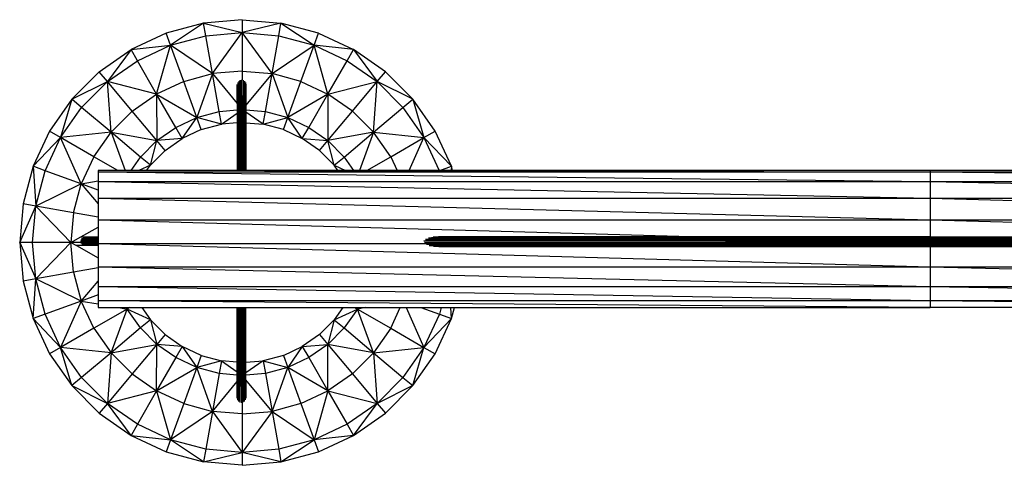
# Model space of a CAD drawing. Extents: x -2996 to 3323, y -271 to 1019.
# Drawn here: x -2996 to -1565, y 48 to 695 of the extents above; entities that cross this region are included whole.
import ezdxf

# ---------------------------------------------------------------- set-up
doc = ezdxf.new("R2010")
doc.units = 0
doc.layers.get('0').update_dxf_attribs({"linetype": 'CONTINUOUS'})

msp = doc.modelspace()

# ---------------------------------------------------------------- linework, layer by layer
for p, q in [((-2728.8, 689.7), (-2783.3, 675.1)), ((-2728.8, 689.7), (-2776.9, 657.6)), ((-2672.7, 694.7), (-2728.8, 689.7)), ((-2725.6, 671.4), (-2728.8, 689.7)), ((-2728.8, 689.7), (-2672.7, 676)), ((-2672.7, 694.7), (-2616.5, 689.7)), ((-2672.7, 694.7), (-2672.7, 676)), ((-2616.5, 689.7), (-2672.7, 676)), ((-2619.7, 671.4), (-2616.5, 689.7)), ((-2562, 675.1), (-2616.5, 689.7)), ((-2616.5, 689.7), (-2568.4, 657.6)), ((-2783.3, 675.1), (-2834.4, 651.3)), ((-2776.9, 657.6), (-2783.3, 675.1)), ((-2725.6, 671.4), (-2672.7, 676)), ((-2715.9, 616.3), (-2672.7, 676)), ((-2672.7, 676), (-2619.7, 671.4)), ((-2672.7, 676), (-2672.7, 620.1)), ((-2629.4, 616.3), (-2672.7, 676)), ((-2568.4, 657.6), (-2562, 675.1)), ((-2562, 675.1), (-2510.9, 651.3)), ((-2776.9, 657.6), (-2725.6, 671.4)), ((-2715.9, 616.3), (-2725.6, 671.4)), ((-2629.4, 616.3), (-2619.7, 671.4)), ((-2619.7, 671.4), (-2568.4, 657.6)), ((-2880.6, 619), (-2834.4, 651.3)), ((-2834.4, 651.3), (-2868.7, 604.7)), ((-2834.4, 651.3), (-2776.9, 657.6)), ((-2825.1, 635.1), (-2834.4, 651.3)), ((-2825.1, 635.1), (-2776.9, 657.6)), ((-2797.2, 586.7), (-2776.9, 657.6)), ((-2757.8, 605.1), (-2776.9, 657.6)), ((-2715.9, 616.3), (-2776.9, 657.6)), ((-2629.4, 616.3), (-2568.4, 657.6)), ((-2587.5, 605.1), (-2568.4, 657.6)), ((-2568.4, 657.6), (-2520.2, 635.1)), ((-2510.9, 651.3), (-2568.4, 657.6)), ((-2548.2, 586.7), (-2568.4, 657.6)), ((-2520.2, 635.1), (-2510.9, 651.3)), ((-2464.7, 619), (-2510.9, 651.3)), ((-2510.9, 651.3), (-2476.7, 604.7)), ((-2868.7, 604.7), (-2825.1, 635.1)), ((-2797.2, 586.7), (-2825.1, 635.1)), ((-2548.2, 586.7), (-2520.2, 635.1)), ((-2520.2, 635.1), (-2476.7, 604.7)), ((-2880.6, 619), (-2920.5, 579.1)), ((-2868.7, 604.7), (-2880.6, 619)), ((-2757.8, 605.1), (-2715.9, 616.3)), ((-2715.9, 616.3), (-2738.7, 552.6)), ((-2672.7, 620.1), (-2715.9, 616.3)), ((-2706.2, 561.3), (-2715.9, 616.3)), ((-2715.9, 616.3), (-2680, 573)), ((-2672.7, 620.1), (-2629.4, 616.3)), ((-2672.7, 620.1), (-2672.7, 607)), ((-2629.4, 616.3), (-2667.3, 570.7)), ((-2639.1, 561.3), (-2629.4, 616.3)), ((-2587.5, 605.1), (-2629.4, 616.3)), ((-2629.4, 616.3), (-2606.6, 552.6)), ((-2476.7, 604.7), (-2464.7, 619)), ((-2424.8, 579.1), (-2464.7, 619)), ((-2920.5, 579.1), (-2868.7, 604.7)), ((-2906.2, 567.1), (-2868.7, 604.7)), ((-2863.4, 531.2), (-2868.7, 604.7)), ((-2832.7, 561.9), (-2868.7, 604.7)), ((-2797.2, 586.7), (-2868.7, 604.7)), ((-2757.8, 605.1), (-2797.2, 586.7)), ((-2738.7, 552.6), (-2757.8, 605.1)), ((-2679.3, 603.1), (-2679.7, 475.6)), ((-2679.2, 603.3), (-2679.2, 475.6)), ((-2677.9, 605.2), (-2678.6, 475.6)), ((-2677.8, 605.4), (-2677.8, 475.6)), ((-2676, 606.7), (-2677, 475.6)), ((-2675.8, 606.8), (-2675.8, 475.6)), ((-2673.8, 607.2), (-2675, 475.6)), ((-2673.6, 607.3), (-2673.6, 475.6)), ((-2671.6, 606.8), (-2672.8, 475.6)), ((-2671.4, 606.8), (-2671.4, 475.6)), ((-2669.6, 605.5), (-2670.7, 475.6)), ((-2669.5, 605.4), (-2669.5, 475.6)), ((-2668.2, 603.4), (-2668.9, 475.6)), ((-2668.1, 603.3), (-2668.1, 475.6)), ((-2606.6, 552.6), (-2587.5, 605.1)), ((-2587.5, 605.1), (-2548.2, 586.7)), ((-2548.2, 586.7), (-2476.7, 604.7)), ((-2512.6, 561.9), (-2476.7, 604.7)), ((-2481.9, 531.2), (-2476.7, 604.7)), ((-2476.7, 604.7), (-2439.1, 567.1)), ((-2424.8, 579.1), (-2476.7, 604.7)), ((-2832.7, 561.9), (-2797.2, 586.7)), ((-2769.2, 538.3), (-2797.2, 586.7)), ((-2797.2, 586.7), (-2796.8, 519.1)), ((-2797.2, 586.7), (-2738.7, 552.6)), ((-2680, 573), (-2680, 600.7)), ((-2667.4, 600.9), (-2667.8, 475.6)), ((-2667.3, 600.7), (-2667.3, 570.7)), ((-2548.2, 586.7), (-2606.6, 552.6)), ((-2576.1, 538.3), (-2548.2, 586.7)), ((-2548.2, 586.7), (-2548.5, 519.1)), ((-2512.6, 561.9), (-2548.2, 586.7)), ((-2920.5, 579.1), (-2952.9, 532.9)), ((-2920.5, 579.1), (-2936.7, 523.6)), ((-2906.2, 567.1), (-2920.5, 579.1)), ((-2680, 573), (-2680, 563.6)), ((-2439.1, 567.1), (-2424.8, 579.1)), ((-2392.5, 532.9), (-2424.8, 579.1)), ((-2424.8, 579.1), (-2408.6, 523.6)), ((-2936.7, 523.6), (-2906.2, 567.1)), ((-2863.4, 531.2), (-2906.2, 567.1)), ((-2832.7, 561.9), (-2863.4, 531.2)), ((-2796.8, 519.1), (-2832.7, 561.9)), ((-2738.7, 552.6), (-2706.2, 561.3)), ((-2706.2, 561.3), (-2680, 563.6)), ((-2703, 542.9), (-2706.2, 561.3)), ((-2703, 542.9), (-2680, 559.1)), ((-2680, 563.6), (-2680, 559.1)), ((-2680, 559.1), (-2680, 545)), ((-2667.3, 570.7), (-2667.3, 563.8)), ((-2667.3, 563.8), (-2639.1, 561.3)), ((-2667.3, 563.8), (-2667.3, 560.5)), ((-2642.4, 542.9), (-2667.3, 560.5)), ((-2667.3, 560.5), (-2667.3, 545.1)), ((-2642.4, 542.9), (-2639.1, 561.3)), ((-2639.1, 561.3), (-2606.6, 552.6)), ((-2548.5, 519.1), (-2512.6, 561.9)), ((-2512.6, 561.9), (-2481.9, 531.2)), ((-2481.9, 531.2), (-2439.1, 567.1)), ((-2439.1, 567.1), (-2408.6, 523.6)), ((-2769.2, 538.3), (-2738.7, 552.6)), ((-2759.9, 522.2), (-2738.7, 552.6)), ((-2732.3, 535.1), (-2738.7, 552.6)), ((-2703, 542.9), (-2738.7, 552.6)), ((-2680, 545), (-2703, 542.9)), ((-2680, 545), (-2680, 475.6)), ((-2667.3, 545.1), (-2642.4, 542.9)), ((-2667.3, 545.1), (-2667.3, 475.6)), ((-2642.4, 542.9), (-2606.6, 552.6)), ((-2613, 535.1), (-2606.6, 552.6)), ((-2606.6, 552.6), (-2576.1, 538.3)), ((-2585.4, 522.2), (-2606.6, 552.6)), ((-2952.9, 532.9), (-2976.7, 481.8)), ((-2936.7, 523.6), (-2952.9, 532.9)), ((-2863.4, 531.2), (-2936.7, 523.6)), ((-2888.3, 495.6), (-2863.4, 531.2)), ((-2820.6, 495.2), (-2863.4, 531.2)), ((-2863.4, 531.2), (-2842.9, 475.6)), ((-2863.4, 531.2), (-2796.8, 519.1)), ((-2796.8, 519.1), (-2769.2, 538.3)), ((-2759.9, 522.2), (-2769.2, 538.3)), ((-2732.3, 535.1), (-2759.9, 522.2)), ((-2732.3, 535.1), (-2703, 542.9)), ((-2613, 535.1), (-2642.4, 542.9)), ((-2613, 535.1), (-2585.4, 522.2)), ((-2585.4, 522.2), (-2576.1, 538.3)), ((-2576.1, 538.3), (-2548.5, 519.1)), ((-2481.9, 531.2), (-2548.5, 519.1)), ((-2524.7, 495.2), (-2481.9, 531.2)), ((-2481.9, 531.2), (-2502.5, 475.6)), ((-2457, 495.6), (-2481.9, 531.2)), ((-2481.9, 531.2), (-2408.6, 523.6)), ((-2408.6, 523.6), (-2392.5, 532.9)), ((-2368.7, 481.8), (-2392.5, 532.9)), ((-2976.7, 481.8), (-2936.7, 523.6)), ((-2959.2, 475.4), (-2936.7, 523.6)), ((-2906.6, 456.3), (-2936.7, 523.6)), ((-2888.3, 495.6), (-2936.7, 523.6)), ((-2820.6, 495.2), (-2796.8, 519.1)), ((-2806.3, 483.3), (-2796.8, 519.1)), ((-2759.9, 522.2), (-2796.8, 519.1)), ((-2784.8, 504.8), (-2796.8, 519.1)), ((-2784.8, 504.8), (-2759.9, 522.2)), ((-2560.5, 504.8), (-2585.4, 522.2)), ((-2585.4, 522.2), (-2548.5, 519.1)), ((-2560.5, 504.8), (-2548.5, 519.1)), ((-2548.5, 519.1), (-2524.7, 495.2)), ((-2539, 483.3), (-2548.5, 519.1)), ((-2457, 495.6), (-2408.6, 523.6)), ((-2430, 475.6), (-2408.6, 523.6)), ((-2408.6, 523.6), (-2386.3, 475.6)), ((-2368.7, 481.8), (-2408.6, 523.6)), ((-2784.8, 504.8), (-2806.3, 483.3)), ((-2560.5, 504.8), (-2539, 483.3)), ((-2888.3, 495.6), (-2906.6, 456.3)), ((-2853.7, 475.6), (-2888.3, 495.6)), ((-2834.3, 475.6), (-2820.6, 495.2)), ((-2806.3, 483.3), (-2820.6, 495.2)), ((-2539, 483.3), (-2524.7, 495.2)), ((-2524.7, 495.2), (-2511, 475.6)), ((-2491.6, 475.6), (-2457, 495.6)), ((-2457, 495.6), (-2447.7, 475.6)), ((-2976.7, 481.8), (-2991.3, 427.3)), ((-2959.2, 475.4), (-2976.7, 481.8)), ((-2976.7, 481.8), (-2972.9, 424.1)), ((-2972.9, 424.1), (-2959.2, 475.4)), ((-2906.6, 456.3), (-2959.2, 475.4)), ((-1673, 473.2), (-2882.1, 475.6)), ((-2882.1, 475.6), (-2882.1, 473.2)), ((-2853.7, 475.6), (-2882.1, 475.6)), ((-1673, 459.1), (-2882.1, 473.2)), ((-1673, 473.2), (-2882.1, 473.2)), ((-2882.1, 473.2), (-2882.1, 460.5)), ((-2842.9, 475.6), (-2853.7, 475.6)), ((-2834.3, 475.6), (-2842.9, 475.6)), ((-2822.8, 475.6), (-2834.3, 475.6)), ((-2806.3, 483.3), (-2822.8, 475.6)), ((-2811.7, 475.6), (-2822.8, 475.6)), ((-2811.7, 475.6), (-2806.3, 483.3)), ((-2680, 475.6), (-2811.7, 475.6)), ((-2679.7, 475.6), (-2680, 475.6)), ((-2679.2, 475.6), (-2679.7, 475.6)), ((-2678.6, 475.6), (-2679.2, 475.6)), ((-2677.8, 475.6), (-2678.6, 475.6)), ((-2677, 475.6), (-2677.8, 475.6)), ((-2675.8, 475.6), (-2677, 475.6)), ((-2675, 475.6), (-2675.8, 475.6)), ((-2673.6, 475.6), (-2675, 475.6)), ((-2672.8, 475.6), (-2673.6, 475.6)), ((-2671.4, 475.6), (-2672.8, 475.6)), ((-2670.7, 475.6), (-2671.4, 475.6)), ((-2669.5, 475.6), (-2670.7, 475.6)), ((-2668.9, 475.6), (-2669.5, 475.6)), ((-2668.1, 475.6), (-2668.9, 475.6)), ((-2667.8, 475.6), (-2668.1, 475.6)), ((-2667.3, 475.6), (-2667.8, 475.6)), ((-2533.6, 475.6), (-2667.3, 475.6)), ((-2533.6, 475.6), (-2539, 483.3)), ((-2539, 483.3), (-2522.6, 475.6)), ((-2522.6, 475.6), (-2533.6, 475.6)), ((-2511, 475.6), (-2522.6, 475.6)), ((-2502.5, 475.6), (-2511, 475.6)), ((-2491.6, 475.6), (-2502.5, 475.6)), ((-2447.7, 475.6), (-2491.6, 475.6)), ((-2430, 475.6), (-2447.7, 475.6)), ((-2386.3, 475.6), (-2430, 475.6)), ((-2385.5, 475.6), (-2386.3, 475.6)), ((-2385.5, 475.6), (-2368.7, 481.8)), ((-2369.1, 475.6), (-2385.5, 475.6)), ((-2368.7, 481.8), (-2369.1, 475.6)), ((-2367, 475.6), (-2369.1, 475.6)), ((-2367, 475.6), (-2368.7, 481.8)), ((-1673, 475.6), (-2367, 475.6)), ((-463.9, 473.2), (-1673, 475.6)), ((-1673, 475.6), (-1673, 473.2)), ((-463.9, 475.6), (-1673, 475.6)), ((-463.9, 459.1), (-1673, 473.2)), ((-1673, 473.2), (-1673, 459.1)), ((-463.9, 473.2), (-1673, 473.2)), ((-2906.6, 456.3), (-2882.1, 460.5)), ((-2882.1, 460.5), (-2882.1, 459.1)), ((-1673, 434.9), (-2882.1, 459.1)), ((-1673, 459.1), (-2882.1, 459.1)), ((-2882.1, 459.1), (-2882.1, 447.3)), ((-463.9, 434.9), (-1673, 459.1)), ((-1673, 459.1), (-1673, 434.9)), ((-463.9, 459.1), (-1673, 459.1)), ((-2906.6, 456.3), (-2972.9, 424.1)), ((-2917.9, 414.3), (-2906.6, 456.3)), ((-2882.1, 447.3), (-2906.6, 456.3)), ((-2906.6, 456.3), (-2882.1, 427.4)), ((-2882.1, 447.3), (-2882.1, 434.9)), ((-1673, 403.7), (-2882.1, 434.9)), ((-1673, 434.9), (-2882.1, 434.9)), ((-2882.1, 434.9), (-2882.1, 427.4)), ((-463.9, 403.7), (-1673, 434.9)), ((-1673, 434.9), (-1673, 403.7)), ((-463.9, 434.9), (-1673, 434.9)), ((-2991.3, 427.3), (-2996.2, 371.1)), ((-2996.2, 371.1), (-2972.9, 424.1)), ((-2972.9, 424.1), (-2991.3, 427.3)), ((-2977.5, 371.1), (-2972.9, 424.1)), ((-2921.7, 371.1), (-2972.9, 424.1)), ((-2917.9, 414.3), (-2972.9, 424.1)), ((-2882.1, 427.4), (-2882.1, 408)), ((-2917.9, 414.3), (-2921.7, 371.1)), ((-2882.1, 408), (-2917.9, 414.3)), ((-2882.1, 408), (-2882.1, 403.7)), ((-2020.7, 379.1), (-2882.1, 403.7)), ((-1673, 403.7), (-2882.1, 403.7)), ((-2882.1, 403.7), (-2882.1, 393.6)), ((-809.9, 379), (-1673, 403.7)), ((-1673, 403.7), (-1673, 379.1)), ((-463.9, 403.7), (-1673, 403.7)), ((-2907.3, 379.3), (-2882.1, 393.6)), ((-2882.1, 393.6), (-2882.1, 379.3)), ((-2921.7, 371.1), (-2907.3, 379.3)), ((-2908, 373), (-2882.1, 373)), ((-2907.9, 372.8), (-2882.1, 372.6)), ((-2907.5, 375.2), (-2882.1, 375.2)), ((-2907.5, 375), (-2882.1, 374.8)), ((-2907.3, 379.3), (-2882.1, 379.3)), ((-2906.2, 377), (-2882.1, 376.8)), ((-2906.1, 377.1), (-2882.1, 377.1)), ((-2904.1, 378.4), (-2882.1, 378.3)), ((-2904, 378.5), (-2882.1, 378.5)), ((-2901.6, 379.2), (-2882.1, 379.2)), ((-2882.1, 379.3), (-2882.1, 379.2)), ((-2882.1, 379.2), (-2882.1, 378.5)), ((-2882.1, 378.5), (-2882.1, 378.3)), ((-2882.1, 378.3), (-2882.1, 377.1)), ((-2882.1, 377.1), (-2882.1, 376.8)), ((-2882.1, 376.8), (-2882.1, 375.2)), ((-2882.1, 375.2), (-2882.1, 374.8)), ((-2882.1, 374.8), (-2882.1, 373)), ((-2882.1, 373), (-2882.1, 372.6)), ((-2882.1, 372.6), (-2882.1, 370.8)), ((-173.3, 373.2), (-2408.6, 373.3)), ((-2408.6, 373.3), (-173.3, 370.9)), ((-173.3, 375.5), (-2406.6, 375.6)), ((-2406.6, 375.6), (-173.3, 373.3)), ((-2402, 377.4), (-2395.3, 378.7)), ((-2402, 377.4), (-2402, 377.4)), ((-173.3, 377.4), (-2402, 377.4)), ((-2402, 377.4), (-173.3, 375.6)), ((-2395.3, 378.7), (-2387.3, 379.1)), ((-173.3, 378.6), (-2395.3, 378.7)), ((-2395.3, 378.7), (-173.3, 377.4)), ((-2387.3, 379.1), (-173.3, 378.6)), ((-2020.7, 379.1), (-2387.3, 379.1)), ((-1673, 379.1), (-2020.7, 379.1)), ((-809.9, 379), (-1673, 379.1)), ((-2996.2, 371.1), (-2991.3, 314.9)), ((-2977.5, 371.1), (-2996.2, 371.1)), ((-2996.2, 371.1), (-2972.9, 318.2)), ((-2972.9, 318.2), (-2977.5, 371.1)), ((-2921.7, 371.1), (-2977.5, 371.1)), ((-2921.7, 371.1), (-2972.9, 318.2)), ((-2917.9, 327.9), (-2921.7, 371.1)), ((-2907.6, 371.1), (-2921.7, 371.1)), ((-2921.7, 371.1), (-2913.8, 366.6)), ((-2913.8, 366.6), (-2882.1, 348.6)), ((-2882.1, 366.6), (-2913.8, 366.6)), ((-2907.5, 370.8), (-2882.1, 370.8)), ((-2907.4, 370.6), (-2882.1, 370.4)), ((-2906.1, 368.8), (-2882.1, 368.8)), ((-2906, 368.7), (-2882.1, 368.6)), ((-2904, 367.4), (-2882.1, 367.4)), ((-2903.8, 367.3), (-2882.1, 367.3)), ((-2882.1, 370.8), (-2882.1, 370.4)), ((-2882.1, 370.4), (-2882.1, 369.1)), ((-1673, 335.4), (-2882.1, 369.1)), ((-2404.9, 369.1), (-2882.1, 369.1)), ((-2882.1, 369.1), (-2882.1, 368.8)), ((-2882.1, 368.8), (-2882.1, 368.6)), ((-2882.1, 368.6), (-2882.1, 367.4)), ((-2882.1, 367.4), (-2882.1, 367.3)), ((-2882.1, 367.3), (-2882.1, 366.6)), ((-2882.1, 366.6), (-2882.1, 348.6)), ((-173.3, 370.8), (-2407.8, 370.9)), ((-2407.8, 370.9), (-173.3, 368.6)), ((-2404.7, 368.6), (-2404.7, 368.6)), ((-2404.7, 368.6), (-173.3, 366.7)), ((-173.3, 368.5), (-2404.7, 368.6)), ((-2401, 366.8), (-2401, 366.8)), ((-2401, 366.8), (-173.3, 365.5)), ((-173.3, 366.7), (-2401, 366.8)), ((-2394.9, 365.6), (-2394.8, 365.6)), ((-173.3, 365.5), (-2394.8, 365.6)), ((-2394.8, 365.6), (-463.9, 365.1)), ((-2387.2, 365.1), (-2387, 365.1)), ((-2387, 365.1), (-1673, 365.1)), ((-1673, 365.1), (-1673, 335.4)), ((-1673, 365.1), (-1528.8, 365.1)), ((-2882.1, 348.6), (-2882.1, 335.4)), ((-2882.1, 334.2), (-2917.9, 327.9)), ((-1673, 306.6), (-2882.1, 335.4)), ((-1673, 335.4), (-2882.1, 335.4)), ((-2882.1, 335.4), (-2882.1, 334.2)), ((-2882.1, 334.2), (-2882.1, 314.8)), ((-463.9, 306.6), (-1673, 335.4)), ((-1673, 335.4), (-1673, 306.6)), ((-463.9, 335.4), (-1673, 335.4)), ((-2972.9, 318.2), (-2991.3, 314.9)), ((-2991.3, 314.9), (-2976.7, 260.5)), ((-2976.7, 260.5), (-2972.9, 318.2)), ((-2917.9, 327.9), (-2972.9, 318.2)), ((-2959.2, 266.8), (-2972.9, 318.2)), ((-2906.6, 285.9), (-2972.9, 318.2)), ((-2917.9, 327.9), (-2906.6, 285.9)), ((-2906.6, 285.9), (-2882.1, 314.8)), ((-2882.1, 314.8), (-2882.1, 306.6)), ((-1673, 286.2), (-2882.1, 306.6)), ((-1673, 306.6), (-2882.1, 306.6)), ((-2882.1, 306.6), (-2882.1, 294.9)), ((-463.9, 286.2), (-1673, 306.6)), ((-1673, 306.6), (-1673, 286.2)), ((-463.9, 306.6), (-1673, 306.6)), ((-2882.1, 294.9), (-2906.6, 285.9)), ((-2882.1, 294.9), (-2882.1, 286.2)), ((-2906.6, 285.9), (-2959.2, 266.8)), ((-2906.6, 285.9), (-2936.7, 218.6)), ((-2888.3, 246.6), (-2906.6, 285.9)), ((-2906.6, 285.9), (-2882.1, 281.8)), ((-2839.9, 274.5), (-2888.3, 246.6)), ((-1673, 276.6), (-2882.1, 286.2)), ((-1673, 286.2), (-2882.1, 286.2)), ((-2882.1, 286.2), (-2882.1, 281.8)), ((-2882.1, 281.8), (-2882.1, 276.6)), ((-2882.1, 276.6), (-2851.9, 276.6)), ((-2863.4, 211.1), (-2839.9, 274.5)), ((-2851.9, 276.6), (-2839.9, 274.5)), ((-2851.9, 276.6), (-2840.9, 276.6)), ((-2839.9, 274.5), (-2840.9, 276.6)), ((-2840.9, 276.6), (-2839.7, 276.6)), ((-2836.4, 276.6), (-2839.9, 274.5)), ((-2839.7, 276.6), (-2839.9, 274.5)), ((-2820.6, 247), (-2839.9, 274.5)), ((-2806.3, 259), (-2839.9, 274.5)), ((-2839.7, 276.6), (-2836.4, 276.6)), ((-2836.4, 276.6), (-2818.7, 276.6)), ((-2818.7, 276.6), (-2806.3, 259)), ((-2818.7, 276.6), (-2680, 276.6)), ((-2680, 197.2), (-2680, 276.6)), ((-2680, 276.6), (-2679.5, 276.6)), ((-2679.9, 144.9), (-2679.5, 276.6)), ((-2679.5, 276.6), (-2679.2, 276.6)), ((-2679.2, 142.5), (-2679.2, 276.6)), ((-2679.2, 276.6), (-2678.3, 276.6)), ((-2679.1, 142.3), (-2678.3, 276.6)), ((-2678.3, 276.6), (-2677.8, 276.6)), ((-2677.8, 140.3), (-2677.8, 276.6)), ((-2677.8, 276.6), (-2676.5, 276.6)), ((-2677.6, 140.3), (-2676.5, 276.6)), ((-2676.5, 276.6), (-2675.8, 276.6)), ((-2675.8, 139), (-2675.8, 276.6)), ((-2675.8, 276.6), (-2674.4, 276.6)), ((-2675.7, 138.9), (-2674.4, 276.6)), ((-2674.4, 276.6), (-2673.6, 276.6)), ((-2673.6, 276.6), (-2673.6, 138.5)), ((-2673.6, 276.6), (-2672.2, 276.6)), ((-2673.5, 138.5), (-2672.2, 276.6)), ((-2672.2, 276.6), (-2671.4, 276.6)), ((-2671.4, 139), (-2671.4, 276.6)), ((-2671.4, 276.6), (-2670.2, 276.6)), ((-2671.3, 139), (-2670.2, 276.6)), ((-2670.2, 276.6), (-2669.5, 276.6)), ((-2669.5, 140.3), (-2669.5, 276.6)), ((-2669.5, 276.6), (-2668.6, 276.6)), ((-2669.4, 140.5), (-2668.6, 276.6)), ((-2668.6, 276.6), (-2668.1, 276.6)), ((-2668.1, 142.4), (-2668.1, 276.6)), ((-2668.1, 276.6), (-2667.6, 276.6)), ((-2668, 142.6), (-2667.6, 276.6)), ((-2667.6, 276.6), (-2667.3, 276.6)), ((-2667.3, 197.1), (-2667.3, 276.6)), ((-2667.3, 276.6), (-2526.6, 276.6)), ((-2526.6, 276.6), (-2539, 259)), ((-2539, 259), (-2505.4, 274.5)), ((-2526.6, 276.6), (-2508.9, 276.6)), ((-2505.4, 274.5), (-2524.7, 247)), ((-2508.9, 276.6), (-2505.4, 274.5)), ((-2508.9, 276.6), (-2505.6, 276.6)), ((-2505.6, 276.6), (-2505.4, 274.5)), ((-2505.6, 276.6), (-2504.5, 276.6)), ((-2493.4, 276.6), (-2505.4, 274.5)), ((-2504.5, 276.6), (-2505.4, 274.5)), ((-2505.4, 274.5), (-2457, 246.6)), ((-2481.9, 211.1), (-2505.4, 274.5)), ((-2504.5, 276.6), (-2493.4, 276.6)), ((-2493.4, 276.6), (-2443, 276.6)), ((-2457, 246.6), (-2443, 276.6)), ((-2443, 276.6), (-2434.5, 276.6)), ((-2434.5, 276.6), (-2408.6, 218.6)), ((-2434.5, 276.6), (-2413, 276.6)), ((-2413, 276.6), (-2386.2, 266.8)), ((-2413, 276.6), (-2383.5, 276.6)), ((-2383.5, 276.6), (-2386.2, 266.8)), ((-2383.5, 276.6), (-2369.7, 276.6)), ((-2368.7, 260.5), (-2369.7, 276.6)), ((-2369.7, 276.6), (-2364.3, 276.6)), ((-2368.7, 260.5), (-2364.3, 276.6)), ((-2364.3, 276.6), (-1673, 276.6)), ((-463.9, 276.6), (-1673, 286.2)), ((-1673, 286.2), (-1673, 276.6)), ((-463.9, 286.2), (-1673, 286.2)), ((-736.8, 276.6), (-1673, 276.6)), ((-2959.2, 266.8), (-2976.7, 260.5)), ((-2976.7, 260.5), (-2952.9, 209.3)), ((-2976.7, 260.5), (-2936.7, 218.6)), ((-2936.7, 218.6), (-2959.2, 266.8)), ((-2806.3, 259), (-2820.6, 247)), ((-2784.8, 237.4), (-2806.3, 259)), ((-2806.3, 259), (-2796.8, 223.2)), ((-2560.5, 237.4), (-2539, 259)), ((-2539, 259), (-2548.5, 223.2)), ((-2539, 259), (-2524.7, 247)), ((-2386.2, 266.8), (-2408.6, 218.6)), ((-2368.7, 260.5), (-2408.6, 218.6)), ((-2392.5, 209.3), (-2368.7, 260.5)), ((-2386.2, 266.8), (-2368.7, 260.5)), ((-2888.3, 246.6), (-2936.7, 218.6)), ((-2888.3, 246.6), (-2863.4, 211.1)), ((-2820.6, 247), (-2863.4, 211.1)), ((-2796.8, 223.2), (-2820.6, 247)), ((-2524.7, 247), (-2548.5, 223.2)), ((-2524.7, 247), (-2481.9, 211.1)), ((-2457, 246.6), (-2481.9, 211.1)), ((-2457, 246.6), (-2408.6, 218.6)), ((-2784.8, 237.4), (-2796.8, 223.2)), ((-2784.8, 237.4), (-2759.9, 220)), ((-2560.5, 237.4), (-2585.4, 220)), ((-2560.5, 237.4), (-2548.5, 223.2)), ((-2936.7, 218.6), (-2952.9, 209.3)), ((-2920.5, 163.2), (-2936.7, 218.6)), ((-2906.2, 175.1), (-2936.7, 218.6)), ((-2863.4, 211.1), (-2936.7, 218.6)), ((-2863.4, 211.1), (-2796.8, 223.2)), ((-2796.8, 223.2), (-2832.7, 180.3)), ((-2797.2, 155.5), (-2796.8, 223.2)), ((-2769.2, 203.9), (-2796.8, 223.2)), ((-2759.9, 220), (-2796.8, 223.2)), ((-2759.9, 220), (-2769.2, 203.9)), ((-2732.3, 207.1), (-2759.9, 220)), ((-2759.9, 220), (-2738.7, 189.6)), ((-2613, 207.1), (-2585.4, 220)), ((-2585.4, 220), (-2606.6, 189.6)), ((-2585.4, 220), (-2548.5, 223.2)), ((-2585.4, 220), (-2576.1, 203.9)), ((-2548.5, 223.2), (-2576.1, 203.9)), ((-2548.5, 223.2), (-2512.6, 180.3)), ((-2481.9, 211.1), (-2548.5, 223.2)), ((-2548.2, 155.5), (-2548.5, 223.2)), ((-2481.9, 211.1), (-2408.6, 218.6)), ((-2408.6, 218.6), (-2439.1, 175.1)), ((-2424.8, 163.2), (-2408.6, 218.6)), ((-2408.6, 218.6), (-2392.5, 209.3)), ((-2952.9, 209.3), (-2920.5, 163.2)), ((-2863.4, 211.1), (-2906.2, 175.1)), ((-2863.4, 211.1), (-2868.7, 137.5)), ((-2832.7, 180.3), (-2863.4, 211.1)), ((-2769.2, 203.9), (-2797.2, 155.5)), ((-2738.7, 189.6), (-2769.2, 203.9)), ((-2732.3, 207.1), (-2738.7, 189.6)), ((-2732.3, 207.1), (-2703, 199.3)), ((-2613, 207.1), (-2642.4, 199.3)), ((-2613, 207.1), (-2606.6, 189.6)), ((-2576.1, 203.9), (-2606.6, 189.6)), ((-2576.1, 203.9), (-2548.2, 155.5)), ((-2512.6, 180.3), (-2481.9, 211.1)), ((-2481.9, 211.1), (-2439.1, 175.1)), ((-2481.9, 211.1), (-2476.7, 137.5)), ((-2424.8, 163.2), (-2392.5, 209.3)), ((-2797.2, 155.5), (-2738.7, 189.6)), ((-2738.7, 189.6), (-2757.8, 137.1)), ((-2703, 199.3), (-2738.7, 189.6)), ((-2715.9, 125.9), (-2738.7, 189.6)), ((-2706.2, 180.9), (-2738.7, 189.6)), ((-2703, 199.3), (-2706.2, 180.9)), ((-2680, 197.2), (-2703, 199.3)), ((-2703, 199.3), (-2680, 183.1)), ((-2680, 183.1), (-2680, 197.2)), ((-2667.3, 197.1), (-2642.4, 199.3)), ((-2642.4, 199.3), (-2667.3, 181.7)), ((-2667.3, 181.7), (-2667.3, 197.1)), ((-2642.4, 199.3), (-2606.6, 189.6)), ((-2642.4, 199.3), (-2639.1, 180.9)), ((-2606.6, 189.6), (-2639.1, 180.9)), ((-2629.4, 125.9), (-2606.6, 189.6)), ((-2606.6, 189.6), (-2587.5, 137.1)), ((-2548.2, 155.5), (-2606.6, 189.6)), ((-2906.2, 175.1), (-2920.5, 163.2)), ((-2868.7, 137.5), (-2906.2, 175.1)), ((-2832.7, 180.3), (-2868.7, 137.5)), ((-2832.7, 180.3), (-2797.2, 155.5)), ((-2706.2, 180.9), (-2715.9, 125.9)), ((-2680, 178.6), (-2706.2, 180.9)), ((-2680, 178.6), (-2680, 183.1)), ((-2680, 169.2), (-2680, 178.6)), ((-2667.3, 178.4), (-2667.3, 181.7)), ((-2639.1, 180.9), (-2667.3, 178.4)), ((-2667.3, 171.5), (-2667.3, 178.4)), ((-2639.1, 180.9), (-2629.4, 125.9)), ((-2512.6, 180.3), (-2548.2, 155.5)), ((-2512.6, 180.3), (-2476.7, 137.5)), ((-2439.1, 175.1), (-2476.7, 137.5)), ((-2439.1, 175.1), (-2424.8, 163.2)), ((-2920.5, 163.2), (-2880.6, 123.3)), ((-2920.5, 163.2), (-2868.7, 137.5)), ((-2715.9, 125.9), (-2680, 169.2)), ((-2680, 145), (-2680, 169.2)), ((-2629.4, 125.9), (-2667.3, 171.5)), ((-2667.3, 171.5), (-2667.3, 145)), ((-2424.8, 163.2), (-2476.7, 137.5)), ((-2464.7, 123.3), (-2424.8, 163.2)), ((-2797.2, 155.5), (-2868.7, 137.5)), ((-2797.2, 155.5), (-2825.1, 107.1)), ((-2757.8, 137.1), (-2797.2, 155.5)), ((-2797.2, 155.5), (-2776.9, 84.6)), ((-2587.5, 137.1), (-2548.2, 155.5)), ((-2548.2, 155.5), (-2568.4, 84.6)), ((-2548.2, 155.5), (-2476.7, 137.5)), ((-2548.2, 155.5), (-2520.2, 107.1)), ((-2868.7, 137.5), (-2880.6, 123.3)), ((-2834.4, 90.9), (-2868.7, 137.5)), ((-2825.1, 107.1), (-2868.7, 137.5)), ((-2757.8, 137.1), (-2776.9, 84.6)), ((-2757.8, 137.1), (-2715.9, 125.9)), ((-2672.7, 138.7), (-2672.7, 122.1)), ((-2587.5, 137.1), (-2629.4, 125.9)), ((-2587.5, 137.1), (-2568.4, 84.6)), ((-2476.7, 137.5), (-2520.2, 107.1)), ((-2510.9, 90.9), (-2476.7, 137.5)), ((-2476.7, 137.5), (-2464.7, 123.3)), ((-2880.6, 123.3), (-2834.4, 90.9)), ((-2715.9, 125.9), (-2776.9, 84.6)), ((-2715.9, 125.9), (-2725.6, 70.9)), ((-2672.7, 122.1), (-2715.9, 125.9)), ((-2715.9, 125.9), (-2672.7, 66.2)), ((-2672.7, 122.1), (-2629.4, 125.9)), ((-2629.4, 125.9), (-2672.7, 66.2)), ((-2672.7, 122.1), (-2672.7, 66.2)), ((-2629.4, 125.9), (-2568.4, 84.6)), ((-2629.4, 125.9), (-2619.7, 70.9)), ((-2510.9, 90.9), (-2464.7, 123.3)), ((-2825.1, 107.1), (-2834.4, 90.9)), ((-2776.9, 84.6), (-2825.1, 107.1)), ((-2520.2, 107.1), (-2568.4, 84.6)), ((-2520.2, 107.1), (-2510.9, 90.9)), ((-2834.4, 90.9), (-2783.3, 67.1)), ((-2834.4, 90.9), (-2776.9, 84.6)), ((-2510.9, 90.9), (-2568.4, 84.6)), ((-2562, 67.1), (-2510.9, 90.9)), ((-2776.9, 84.6), (-2783.3, 67.1)), ((-2728.8, 52.5), (-2776.9, 84.6)), ((-2725.6, 70.9), (-2776.9, 84.6)), ((-2568.4, 84.6), (-2619.7, 70.9)), ((-2616.5, 52.5), (-2568.4, 84.6)), ((-2568.4, 84.6), (-2562, 67.1)), ((-2783.3, 67.1), (-2728.8, 52.5)), ((-2725.6, 70.9), (-2728.8, 52.5)), ((-2728.8, 52.5), (-2672.7, 66.2)), ((-2672.7, 66.2), (-2725.6, 70.9)), ((-2619.7, 70.9), (-2672.7, 66.2)), ((-2672.7, 66.2), (-2672.7, 47.6)), ((-2616.5, 52.5), (-2672.7, 66.2)), ((-2619.7, 70.9), (-2616.5, 52.5)), ((-2616.5, 52.5), (-2562, 67.1)), ((-2672.7, 47.6), (-2728.8, 52.5)), ((-2672.7, 47.6), (-2616.5, 52.5))]:
    msp.add_line(p, q)

doc.saveas('drawing.dxf')
